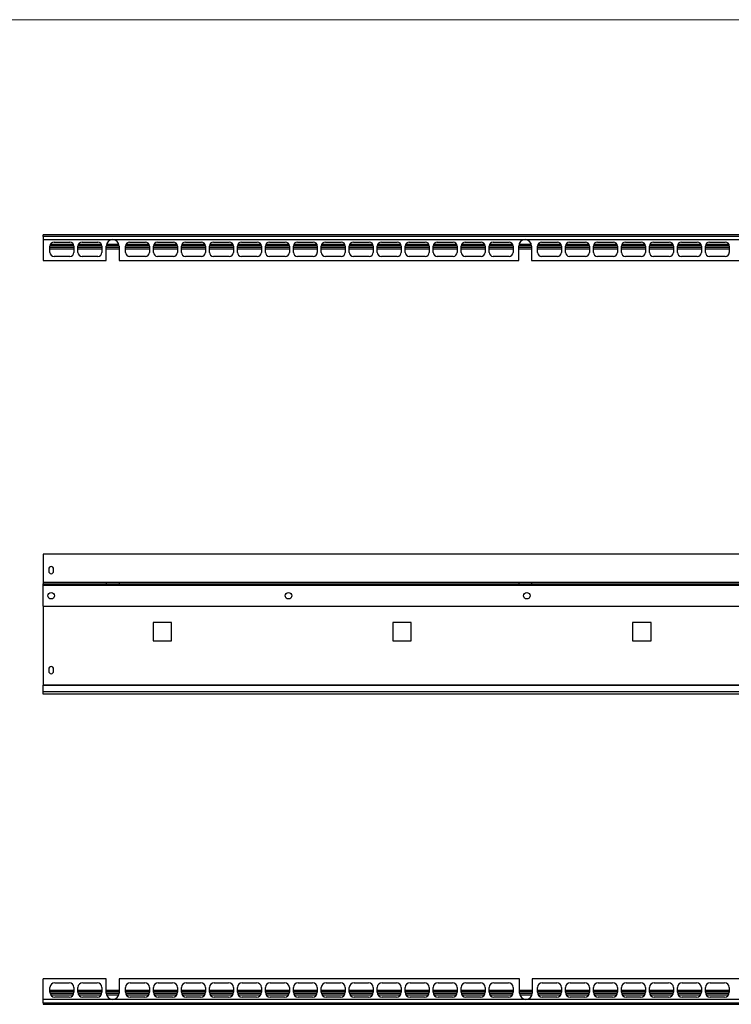
# Model space of a CAD drawing. Units: millimetres. Extents: x 6 to 292, y 6 to 204.
# Drawn here: x 64 to 108, y 142 to 204 of the extents above; entities that cross this region are included whole.
import ezdxf

# ---------------------------------------------------------------- set-up
doc = ezdxf.new("R2010")
doc.units = ezdxf.units.MM

msp = doc.modelspace()

# ---------------------------------------------------------------- linework, layer by layer
at = {"color": 7, "linetype": 'Continuous', "lineweight": 18}
msp.add_line((6.36, 203.769), (290.668, 203.769), dxfattribs=at)
at = {"color": 7, "linetype": 'Continuous', "lineweight": 25}
for p, q in [((65.33, 190.22), (65.33, 190.32)), ((215.28, 190.32), (65.33, 190.32)), ((65.33, 190.22), (65.33, 190.02)), ((215.28, 190.22), (65.33, 190.22)), ((65.33, 190.02), (69.68, 190.02)), ((65.33, 190.02), (65.33, 188.72)), ((65.755, 189.226), (65.755, 189.614)), ((66.011, 189.87), (66.999, 189.87)), ((67.255, 189.614), (67.255, 189.226)), ((67.505, 189.226), (67.505, 189.614)), ((67.761, 189.87), (68.749, 189.87)), ((69.005, 189.614), (69.005, 189.226)), ((69.28, 188.72), (69.28, 189.62)), ((69.68, 190.02), (95.48, 190.02)), ((70.08, 189.62), (70.08, 188.72)), ((70.48, 189.226), (70.48, 189.614)), ((70.736, 189.87), (71.724, 189.87)), ((71.98, 189.614), (71.98, 189.226)), ((72.23, 189.226), (72.23, 189.614)), ((72.486, 189.87), (73.474, 189.87)), ((73.73, 189.614), (73.73, 189.226)), ((73.98, 189.226), (73.98, 189.614)), ((74.236, 189.87), (75.224, 189.87)), ((75.48, 189.614), (75.48, 189.226)), ((75.73, 189.226), (75.73, 189.614)), ((75.986, 189.87), (76.974, 189.87)), ((77.23, 189.614), (77.23, 189.226)), ((77.48, 189.226), (77.48, 189.614)), ((77.736, 189.87), (78.724, 189.87)), ((78.98, 189.614), (78.98, 189.226)), ((79.23, 189.226), (79.23, 189.614)), ((79.486, 189.87), (80.474, 189.87)), ((80.73, 189.614), (80.73, 189.226)), ((80.98, 189.226), (80.98, 189.614)), ((81.236, 189.87), (82.224, 189.87)), ((82.48, 189.614), (82.48, 189.226)), ((82.73, 189.226), (82.73, 189.614)), ((82.986, 189.87), (83.974, 189.87)), ((84.23, 189.614), (84.23, 189.226)), ((84.48, 189.226), (84.48, 189.614)), ((84.736, 189.87), (85.724, 189.87)), ((85.98, 189.614), (85.98, 189.226)), ((86.23, 189.226), (86.23, 189.614)), ((86.486, 189.87), (87.474, 189.87)), ((87.73, 189.614), (87.73, 189.226)), ((87.98, 189.226), (87.98, 189.614)), ((88.236, 189.87), (89.224, 189.87)), ((89.48, 189.614), (89.48, 189.226)), ((89.73, 189.226), (89.73, 189.614)), ((89.986, 189.87), (90.974, 189.87)), ((91.23, 189.614), (91.23, 189.226)), ((91.48, 189.226), (91.48, 189.614)), ((91.736, 189.87), (92.724, 189.87)), ((92.98, 189.614), (92.98, 189.226)), ((93.23, 189.226), (93.23, 189.614)), ((93.486, 189.87), (94.474, 189.87)), ((94.73, 189.614), (94.73, 189.226)), ((95.08, 188.72), (95.08, 189.62)), ((95.48, 190.02), (124.78, 190.02)), ((95.88, 189.62), (95.88, 188.72)), ((96.255, 189.226), (96.255, 189.614)), ((96.511, 189.87), (97.499, 189.87)), ((97.755, 189.614), (97.755, 189.226)), ((98.005, 189.226), (98.005, 189.614)), ((98.261, 189.87), (99.249, 189.87)), ((99.505, 189.614), (99.505, 189.226)), ((99.755, 189.226), (99.755, 189.614)), ((100.011, 189.87), (100.999, 189.87)), ((101.255, 189.614), (101.255, 189.226)), ((101.505, 189.226), (101.505, 189.614)), ((101.761, 189.87), (102.749, 189.87)), ((103.005, 189.614), (103.005, 189.226)), ((103.255, 189.226), (103.255, 189.614)), ((103.511, 189.87), (104.499, 189.87)), ((104.755, 189.614), (104.755, 189.226)), ((105.005, 189.226), (105.005, 189.614)), ((105.261, 189.87), (106.249, 189.87)), ((106.505, 189.614), (106.505, 189.226)), ((106.755, 189.226), (106.755, 189.614)), ((107.011, 189.87), (107.999, 189.87)), ((108.255, 189.614), (108.255, 189.226)), ((67.255, 189.524), (65.755, 189.524)), ((67.255, 189.428), (65.755, 189.428)), ((66.999, 188.97), (66.011, 188.97)), ((69.005, 189.524), (67.505, 189.524)), ((69.005, 189.428), (67.505, 189.428)), ((68.749, 188.97), (67.761, 188.97)), ((70.08, 189.524), (69.28, 189.524)), ((70.08, 189.428), (69.28, 189.428)), ((71.98, 189.524), (70.48, 189.524)), ((71.98, 189.428), (70.48, 189.428)), ((71.724, 188.97), (70.736, 188.97)), ((73.73, 189.524), (72.23, 189.524)), ((73.73, 189.428), (72.23, 189.428)), ((73.474, 188.97), (72.486, 188.97)), ((75.48, 189.524), (73.98, 189.524)), ((75.48, 189.428), (73.98, 189.428)), ((75.224, 188.97), (74.236, 188.97)), ((77.23, 189.524), (75.73, 189.524)), ((77.23, 189.428), (75.73, 189.428)), ((76.974, 188.97), (75.986, 188.97)), ((78.98, 189.524), (77.48, 189.524)), ((78.98, 189.428), (77.48, 189.428)), ((78.724, 188.97), (77.736, 188.97)), ((80.73, 189.524), (79.23, 189.524)), ((80.73, 189.428), (79.23, 189.428)), ((80.474, 188.97), (79.486, 188.97)), ((82.48, 189.524), (80.98, 189.524)), ((82.48, 189.428), (80.98, 189.428)), ((82.224, 188.97), (81.236, 188.97)), ((84.23, 189.524), (82.73, 189.524)), ((84.23, 189.428), (82.73, 189.428)), ((83.974, 188.97), (82.986, 188.97)), ((85.98, 189.524), (84.48, 189.524)), ((85.98, 189.428), (84.48, 189.428)), ((85.724, 188.97), (84.736, 188.97)), ((87.73, 189.524), (86.23, 189.524)), ((87.73, 189.428), (86.23, 189.428)), ((87.474, 188.97), (86.486, 188.97)), ((89.48, 189.524), (87.98, 189.524)), ((89.48, 189.428), (87.98, 189.428)), ((89.224, 188.97), (88.236, 188.97)), ((91.23, 189.524), (89.73, 189.524)), ((91.23, 189.428), (89.73, 189.428)), ((90.974, 188.97), (89.986, 188.97)), ((92.98, 189.524), (91.48, 189.524)), ((92.98, 189.428), (91.48, 189.428)), ((92.724, 188.97), (91.736, 188.97)), ((94.73, 189.524), (93.23, 189.524)), ((94.73, 189.428), (93.23, 189.428)), ((94.474, 188.97), (93.486, 188.97)), ((95.88, 189.524), (95.08, 189.524)), ((95.88, 189.428), (95.08, 189.428)), ((97.755, 189.524), (96.255, 189.524)), ((97.755, 189.428), (96.255, 189.428)), ((97.499, 188.97), (96.511, 188.97)), ((99.505, 189.524), (98.005, 189.524)), ((99.505, 189.428), (98.005, 189.428)), ((99.249, 188.97), (98.261, 188.97)), ((101.255, 189.524), (99.755, 189.524)), ((101.255, 189.428), (99.755, 189.428)), ((100.999, 188.97), (100.011, 188.97)), ((103.005, 189.524), (101.505, 189.524)), ((103.005, 189.428), (101.505, 189.428)), ((102.749, 188.97), (101.761, 188.97)), ((104.755, 189.524), (103.255, 189.524)), ((104.755, 189.428), (103.255, 189.428)), ((104.499, 188.97), (103.511, 188.97)), ((106.505, 189.524), (105.005, 189.524)), ((106.505, 189.428), (105.005, 189.428)), ((106.249, 188.97), (105.261, 188.97)), ((108.255, 189.524), (106.755, 189.524)), ((108.255, 189.428), (106.755, 189.428)), ((107.999, 188.97), (107.011, 188.97)), ((65.33, 188.72), (69.28, 188.72)), ((70.08, 188.72), (95.08, 188.72)), ((95.88, 188.72), (124.38, 188.72)), ((215.28, 170.364), (65.33, 170.364)), ((65.33, 170.364), (65.33, 168.614)), ((65.675, 169.434), (65.675, 169.294)), ((65.985, 169.294), (65.985, 169.434)), ((65.33, 168.614), (65.33, 168.514)), ((65.33, 168.614), (69.28, 168.614)), ((65.33, 168.514), (69.28, 168.514)), ((65.33, 168.414), (65.33, 168.514)), ((65.33, 168.414), (215.28, 168.414)), ((65.33, 167.114), (65.33, 168.414)), ((69.28, 168.614), (69.28, 168.514)), ((69.28, 168.614), (69.68, 168.614)), ((69.28, 168.514), (69.68, 168.514)), ((69.68, 168.614), (70.08, 168.614)), ((69.68, 168.514), (70.08, 168.514)), ((70.08, 168.614), (70.08, 168.514)), ((70.08, 168.614), (95.08, 168.614)), ((70.08, 168.514), (95.08, 168.514)), ((95.08, 168.614), (95.08, 168.514)), ((95.08, 168.614), (95.48, 168.614)), ((95.08, 168.514), (95.48, 168.514)), ((95.48, 168.614), (95.88, 168.614)), ((95.48, 168.514), (95.88, 168.514)), ((95.88, 168.614), (95.88, 168.514)), ((95.88, 168.614), (124.38, 168.614)), ((95.88, 168.514), (124.38, 168.514)), ((65.33, 167.114), (215.28, 167.114)), ((65.33, 167.114), (65.33, 162.172)), ((72.205, 166.089), (72.205, 164.939)), ((73.355, 166.089), (72.205, 166.089)), ((73.355, 164.939), (73.355, 166.089)), ((87.205, 166.089), (87.205, 164.939)), ((88.355, 166.089), (87.205, 166.089)), ((88.355, 164.939), (88.355, 166.089)), ((102.205, 166.089), (102.205, 164.939)), ((103.355, 166.089), (102.205, 166.089)), ((103.355, 164.939), (103.355, 166.089)), ((72.205, 164.939), (73.355, 164.939)), ((87.205, 164.939), (88.355, 164.939)), ((102.205, 164.939), (103.355, 164.939)), ((65.675, 163.184), (65.675, 163.044)), ((65.985, 163.044), (65.985, 163.184)), ((215.28, 162.172), (65.33, 162.172)), ((65.33, 162.146), (65.33, 162.172)), ((215.28, 162.146), (65.33, 162.146)), ((65.33, 161.763), (65.33, 162.146)), ((215.28, 161.763), (65.33, 161.763)), ((65.33, 161.614), (65.33, 161.763)), ((215.28, 161.614), (65.33, 161.614)), ((65.33, 142.523), (65.33, 143.823)), ((69.28, 143.823), (65.33, 143.823)), ((66.055, 143.573), (66.955, 143.573)), ((67.805, 143.573), (68.705, 143.573)), ((69.28, 142.923), (69.28, 143.823)), ((70.08, 143.823), (70.08, 142.923)), ((95.13, 143.823), (70.08, 143.823)), ((70.78, 143.573), (71.68, 143.573)), ((72.53, 143.573), (73.43, 143.573)), ((74.28, 143.573), (75.18, 143.573)), ((76.03, 143.573), (76.93, 143.573)), ((77.78, 143.573), (78.68, 143.573)), ((79.53, 143.573), (80.43, 143.573)), ((81.28, 143.573), (82.18, 143.573)), ((83.03, 143.573), (83.93, 143.573)), ((84.78, 143.573), (85.68, 143.573)), ((86.53, 143.573), (87.43, 143.573)), ((88.28, 143.573), (89.18, 143.573)), ((90.03, 143.573), (90.93, 143.573)), ((91.78, 143.573), (92.68, 143.573)), ((93.53, 143.573), (94.43, 143.573)), ((95.13, 142.923), (95.13, 143.823)), ((95.93, 143.823), (95.93, 142.923)), ((124.43, 143.823), (95.93, 143.823)), ((96.555, 143.573), (97.455, 143.573)), ((98.305, 143.573), (99.205, 143.573)), ((100.055, 143.573), (100.955, 143.573)), ((101.805, 143.573), (102.705, 143.573)), ((103.555, 143.573), (104.455, 143.573)), ((105.305, 143.573), (106.205, 143.573)), ((107.055, 143.573), (107.955, 143.573)), ((65.755, 142.973), (65.755, 143.273)), ((65.755, 143.115), (67.255, 143.115)), ((65.755, 143.018), (67.255, 143.018)), ((67.255, 143.273), (67.255, 142.973)), ((67.505, 142.973), (67.505, 143.273)), ((67.505, 143.115), (69.005, 143.115)), ((67.505, 143.018), (69.005, 143.018)), ((69.005, 143.273), (69.005, 142.973)), ((69.28, 143.115), (70.08, 143.115)), ((69.28, 143.018), (70.08, 143.018)), ((70.48, 142.973), (70.48, 143.273)), ((70.48, 143.115), (71.98, 143.115)), ((70.48, 143.018), (71.98, 143.018)), ((71.98, 143.273), (71.98, 142.973)), ((72.23, 142.973), (72.23, 143.273)), ((72.23, 143.115), (73.73, 143.115)), ((72.23, 143.018), (73.73, 143.018)), ((73.73, 143.273), (73.73, 142.973)), ((73.98, 142.973), (73.98, 143.273)), ((73.98, 143.115), (75.48, 143.115)), ((73.98, 143.018), (75.48, 143.018)), ((75.48, 143.273), (75.48, 142.973)), ((75.73, 142.973), (75.73, 143.273)), ((75.73, 143.115), (77.23, 143.115)), ((75.73, 143.018), (77.23, 143.018)), ((77.23, 143.273), (77.23, 142.973)), ((77.48, 142.973), (77.48, 143.273)), ((77.48, 143.115), (78.98, 143.115)), ((77.48, 143.018), (78.98, 143.018)), ((78.98, 143.273), (78.98, 142.973)), ((79.23, 142.973), (79.23, 143.273)), ((79.23, 143.115), (80.73, 143.115)), ((79.23, 143.018), (80.73, 143.018)), ((80.73, 143.273), (80.73, 142.973)), ((80.98, 142.973), (80.98, 143.273)), ((80.98, 143.115), (82.48, 143.115)), ((80.98, 143.018), (82.48, 143.018)), ((82.48, 143.273), (82.48, 142.973)), ((82.73, 142.973), (82.73, 143.273)), ((82.73, 143.115), (84.23, 143.115)), ((82.73, 143.018), (84.23, 143.018)), ((84.23, 143.273), (84.23, 142.973)), ((84.48, 142.973), (84.48, 143.273)), ((84.48, 143.115), (85.98, 143.115)), ((84.48, 143.018), (85.98, 143.018)), ((85.98, 143.273), (85.98, 142.973)), ((86.23, 142.973), (86.23, 143.273)), ((86.23, 143.115), (87.73, 143.115)), ((86.23, 143.018), (87.73, 143.018)), ((87.73, 143.273), (87.73, 142.973)), ((87.98, 142.973), (87.98, 143.273)), ((87.98, 143.115), (89.48, 143.115)), ((87.98, 143.018), (89.48, 143.018)), ((89.48, 143.273), (89.48, 142.973)), ((89.73, 142.973), (89.73, 143.273)), ((89.73, 143.115), (91.23, 143.115)), ((89.73, 143.018), (91.23, 143.018)), ((91.23, 143.273), (91.23, 142.973)), ((91.48, 142.973), (91.48, 143.273)), ((91.48, 143.115), (92.98, 143.115)), ((91.48, 143.018), (92.98, 143.018)), ((92.98, 143.273), (92.98, 142.973)), ((93.23, 142.973), (93.23, 143.273)), ((93.23, 143.115), (94.73, 143.115)), ((93.23, 143.018), (94.73, 143.018)), ((94.73, 143.273), (94.73, 142.973)), ((95.13, 143.115), (95.93, 143.115)), ((95.13, 143.018), (95.93, 143.018)), ((96.255, 142.973), (96.255, 143.273)), ((96.255, 143.115), (97.755, 143.115)), ((96.255, 143.018), (97.755, 143.018)), ((97.755, 143.273), (97.755, 142.973)), ((98.005, 142.973), (98.005, 143.273)), ((98.005, 143.115), (99.505, 143.115)), ((98.005, 143.018), (99.505, 143.018)), ((99.505, 143.273), (99.505, 142.973)), ((99.755, 142.973), (99.755, 143.273)), ((99.755, 143.115), (101.255, 143.115)), ((99.755, 143.018), (101.255, 143.018)), ((101.255, 143.273), (101.255, 142.973)), ((101.505, 142.973), (101.505, 143.273)), ((101.505, 143.115), (103.005, 143.115)), ((101.505, 143.018), (103.005, 143.018)), ((103.005, 143.273), (103.005, 142.973)), ((103.255, 142.973), (103.255, 143.273)), ((103.255, 143.115), (104.755, 143.115)), ((103.255, 143.018), (104.755, 143.018)), ((104.755, 143.273), (104.755, 142.973)), ((105.005, 142.973), (105.005, 143.273)), ((105.005, 143.115), (106.505, 143.115)), ((105.005, 143.018), (106.505, 143.018)), ((106.505, 143.273), (106.505, 142.973)), ((106.755, 142.973), (106.755, 143.273)), ((106.755, 143.115), (108.255, 143.115)), ((106.755, 143.018), (108.255, 143.018)), ((108.255, 143.273), (108.255, 142.973)), ((69.68, 142.523), (65.33, 142.523)), ((65.33, 142.323), (65.33, 142.523)), ((65.33, 142.323), (65.33, 142.223)), ((65.33, 142.323), (215.28, 142.323)), ((65.33, 142.223), (215.28, 142.223)), ((66.955, 142.673), (66.055, 142.673)), ((68.705, 142.673), (67.805, 142.673)), ((95.53, 142.523), (69.68, 142.523)), ((71.68, 142.673), (70.78, 142.673)), ((73.43, 142.673), (72.53, 142.673)), ((75.18, 142.673), (74.28, 142.673)), ((76.93, 142.673), (76.03, 142.673)), ((78.68, 142.673), (77.78, 142.673)), ((80.43, 142.673), (79.53, 142.673)), ((82.18, 142.673), (81.28, 142.673)), ((83.93, 142.673), (83.03, 142.673)), ((85.68, 142.673), (84.78, 142.673)), ((87.43, 142.673), (86.53, 142.673)), ((89.18, 142.673), (88.28, 142.673)), ((90.93, 142.673), (90.03, 142.673)), ((92.68, 142.673), (91.78, 142.673)), ((94.43, 142.673), (93.53, 142.673)), ((124.83, 142.523), (95.53, 142.523)), ((97.455, 142.673), (96.555, 142.673)), ((99.205, 142.673), (98.305, 142.673)), ((100.955, 142.673), (100.055, 142.673)), ((102.705, 142.673), (101.805, 142.673)), ((104.455, 142.673), (103.555, 142.673)), ((106.205, 142.673), (105.305, 142.673)), ((107.955, 142.673), (107.055, 142.673))]:
    msp.add_line(p, q, dxfattribs=at)
at = {"color": 8, "linetype": 'Continuous', "lineweight": 25}
for p, q in [((67.254, 189.627), (65.755, 189.627)), ((67.23, 189.723), (65.779, 189.723)), ((69.004, 189.627), (67.505, 189.627)), ((68.98, 189.723), (67.529, 189.723)), ((70.08, 189.627), (69.28, 189.627)), ((70.066, 189.723), (69.293, 189.723)), ((71.979, 189.627), (70.48, 189.627)), ((71.955, 189.723), (70.504, 189.723)), ((73.729, 189.627), (72.23, 189.627)), ((73.705, 189.723), (72.254, 189.723)), ((75.479, 189.627), (73.98, 189.627)), ((75.455, 189.723), (74.004, 189.723)), ((77.229, 189.627), (75.73, 189.627)), ((77.205, 189.723), (75.754, 189.723)), ((78.979, 189.627), (77.48, 189.627)), ((78.955, 189.723), (77.504, 189.723)), ((80.729, 189.627), (79.23, 189.627)), ((80.705, 189.723), (79.254, 189.723)), ((82.479, 189.627), (80.98, 189.627)), ((82.455, 189.723), (81.004, 189.723)), ((84.229, 189.627), (82.73, 189.627)), ((84.205, 189.723), (82.754, 189.723)), ((85.979, 189.627), (84.48, 189.627)), ((85.955, 189.723), (84.504, 189.723)), ((87.729, 189.627), (86.23, 189.627)), ((87.705, 189.723), (86.254, 189.723)), ((89.479, 189.627), (87.98, 189.627)), ((89.455, 189.723), (88.004, 189.723)), ((91.229, 189.627), (89.73, 189.627)), ((91.205, 189.723), (89.754, 189.723)), ((92.979, 189.627), (91.48, 189.627)), ((92.955, 189.723), (91.504, 189.723)), ((94.729, 189.627), (93.23, 189.627)), ((94.705, 189.723), (93.254, 189.723)), ((95.88, 189.627), (95.08, 189.627)), ((95.866, 189.723), (95.093, 189.723)), ((97.754, 189.627), (96.255, 189.627)), ((97.73, 189.723), (96.279, 189.723)), ((99.504, 189.627), (98.005, 189.627)), ((99.48, 189.723), (98.029, 189.723)), ((101.254, 189.627), (99.755, 189.627)), ((101.23, 189.723), (99.779, 189.723)), ((103.004, 189.627), (101.505, 189.627)), ((102.98, 189.723), (101.529, 189.723)), ((104.754, 189.627), (103.255, 189.627)), ((104.73, 189.723), (103.279, 189.723)), ((106.504, 189.627), (105.005, 189.627)), ((106.48, 189.723), (105.029, 189.723)), ((108.254, 189.627), (106.755, 189.627)), ((108.23, 189.723), (106.779, 189.723)), ((65.76, 142.916), (67.249, 142.916)), ((65.797, 142.819), (67.213, 142.819)), ((67.51, 142.916), (68.999, 142.916)), ((67.547, 142.819), (68.963, 142.819)), ((69.28, 142.916), (70.08, 142.916)), ((69.293, 142.819), (70.066, 142.819)), ((70.485, 142.916), (71.974, 142.916)), ((70.522, 142.819), (71.938, 142.819)), ((72.235, 142.916), (73.724, 142.916)), ((72.272, 142.819), (73.688, 142.819)), ((73.985, 142.916), (75.474, 142.916)), ((74.022, 142.819), (75.438, 142.819)), ((75.735, 142.916), (77.224, 142.916)), ((75.772, 142.819), (77.188, 142.819)), ((77.485, 142.916), (78.974, 142.916)), ((77.522, 142.819), (78.938, 142.819)), ((79.235, 142.916), (80.724, 142.916)), ((79.272, 142.819), (80.688, 142.819)), ((80.985, 142.916), (82.474, 142.916)), ((81.022, 142.819), (82.438, 142.819)), ((82.735, 142.916), (84.224, 142.916)), ((82.772, 142.819), (84.188, 142.819)), ((84.485, 142.916), (85.974, 142.916)), ((84.522, 142.819), (85.938, 142.819)), ((86.235, 142.916), (87.724, 142.916)), ((86.272, 142.819), (87.688, 142.819)), ((87.985, 142.916), (89.474, 142.916)), ((88.022, 142.819), (89.438, 142.819)), ((89.735, 142.916), (91.224, 142.916)), ((89.772, 142.819), (91.188, 142.819)), ((91.485, 142.916), (92.974, 142.916)), ((91.522, 142.819), (92.938, 142.819)), ((93.235, 142.916), (94.724, 142.916)), ((93.272, 142.819), (94.688, 142.819)), ((95.13, 142.916), (95.93, 142.916)), ((95.143, 142.819), (95.916, 142.819)), ((96.26, 142.916), (97.749, 142.916)), ((96.297, 142.819), (97.713, 142.819)), ((98.01, 142.916), (99.499, 142.916)), ((98.047, 142.819), (99.463, 142.819)), ((99.76, 142.916), (101.249, 142.916)), ((99.797, 142.819), (101.213, 142.819)), ((101.51, 142.916), (102.999, 142.916)), ((101.547, 142.819), (102.963, 142.819)), ((103.26, 142.916), (104.749, 142.916)), ((103.297, 142.819), (104.713, 142.819)), ((105.01, 142.916), (106.499, 142.916)), ((105.047, 142.819), (106.463, 142.819)), ((106.76, 142.916), (108.249, 142.916)), ((106.797, 142.819), (108.213, 142.819))]:
    msp.add_line(p, q, dxfattribs=at)
at = {"color": 7, "linetype": 'Continuous', "lineweight": 25}
for centre in [(65.83, 167.764), (80.68, 167.764), (95.58, 167.764)]:
    msp.add_circle(centre, 0.205, dxfattribs=at)
for centre, radius, start, end in [((66.011, 189.614), 0.256, 90, 180), ((66.999, 189.614), 0.256, 0, 90), ((67.761, 189.614), 0.256, 90, 180), ((68.749, 189.614), 0.256, 0, 90), ((69.68, 189.62), 0.4, 90, 180), ((69.68, 189.62), 0.4, 0, 90), ((70.736, 189.614), 0.256, 90, 180), ((71.724, 189.614), 0.256, 0, 90), ((72.486, 189.614), 0.256, 90, 180), ((73.474, 189.614), 0.256, 0, 90), ((74.236, 189.614), 0.256, 90, 180), ((75.224, 189.614), 0.256, 0, 90), ((75.986, 189.614), 0.256, 90, 180), ((76.974, 189.614), 0.256, 0, 90), ((77.736, 189.614), 0.256, 90, 180), ((78.724, 189.614), 0.256, 0, 90), ((79.486, 189.614), 0.256, 90, 180), ((80.474, 189.614), 0.256, 0, 90), ((81.236, 189.614), 0.256, 90, 180), ((82.224, 189.614), 0.256, 0, 90), ((82.986, 189.614), 0.256, 90, 180), ((83.974, 189.614), 0.256, 0, 90), ((84.736, 189.614), 0.256, 90, 180), ((85.724, 189.614), 0.256, 0, 90), ((86.486, 189.614), 0.256, 90, 180), ((87.474, 189.614), 0.256, 0, 90), ((88.236, 189.614), 0.256, 90, 180), ((89.224, 189.614), 0.256, 0, 90), ((89.986, 189.614), 0.256, 90, 180), ((90.974, 189.614), 0.256, 0, 90), ((91.736, 189.614), 0.256, 90, 180), ((92.724, 189.614), 0.256, 0, 90), ((93.486, 189.614), 0.256, 90, 180), ((94.474, 189.614), 0.256, 0, 90), ((95.48, 189.62), 0.4, 90, 180), ((95.48, 189.62), 0.4, 0, 90), ((96.511, 189.614), 0.256, 90, 180), ((97.499, 189.614), 0.256, 0, 90), ((98.261, 189.614), 0.256, 90, 180), ((99.249, 189.614), 0.256, 0, 90), ((100.011, 189.614), 0.256, 90, 180), ((100.999, 189.614), 0.256, 0, 90), ((101.761, 189.614), 0.256, 90, 180), ((102.749, 189.614), 0.256, 0, 90), ((103.511, 189.614), 0.256, 90, 180), ((104.499, 189.614), 0.256, 0, 90), ((105.261, 189.614), 0.256, 90, 180), ((106.249, 189.614), 0.256, 0, 90), ((107.011, 189.614), 0.256, 90, 180), ((107.999, 189.614), 0.256, 0, 90), ((66.011, 189.226), 0.256, 180, 270), ((66.999, 189.226), 0.256, 270, 0), ((67.761, 189.226), 0.256, 180, 270), ((68.749, 189.226), 0.256, 270, 0), ((70.736, 189.226), 0.256, 180, 270), ((71.724, 189.226), 0.256, 270, 0), ((72.486, 189.226), 0.256, 180, 270), ((73.474, 189.226), 0.256, 270, 0), ((74.236, 189.226), 0.256, 180, 270), ((75.224, 189.226), 0.256, 270, 0), ((75.986, 189.226), 0.256, 180, 270), ((76.974, 189.226), 0.256, 270, 0), ((77.736, 189.226), 0.256, 180, 270), ((78.724, 189.226), 0.256, 270, 0), ((79.486, 189.226), 0.256, 180, 270), ((80.474, 189.226), 0.256, 270, 0), ((81.236, 189.226), 0.256, 180, 270), ((82.224, 189.226), 0.256, 270, 0), ((82.986, 189.226), 0.256, 180, 270), ((83.974, 189.226), 0.256, 270, 0), ((84.736, 189.226), 0.256, 180, 270), ((85.724, 189.226), 0.256, 270, 0), ((86.486, 189.226), 0.256, 180, 270), ((87.474, 189.226), 0.256, 270, 0), ((88.236, 189.226), 0.256, 180, 270), ((89.224, 189.226), 0.256, 270, 0), ((89.986, 189.226), 0.256, 180, 270), ((90.974, 189.226), 0.256, 270, 0), ((91.736, 189.226), 0.256, 180, 270), ((92.724, 189.226), 0.256, 270, 0), ((93.486, 189.226), 0.256, 180, 270), ((94.474, 189.226), 0.256, 270, 0), ((96.511, 189.226), 0.256, 180, 270), ((97.499, 189.226), 0.256, 270, 0), ((98.261, 189.226), 0.256, 180, 270), ((99.249, 189.226), 0.256, 270, 0), ((100.011, 189.226), 0.256, 180, 270), ((100.999, 189.226), 0.256, 270, 0), ((101.761, 189.226), 0.256, 180, 270), ((102.749, 189.226), 0.256, 270, 0), ((103.511, 189.226), 0.256, 180, 270), ((104.499, 189.226), 0.256, 270, 0), ((105.261, 189.226), 0.256, 180, 270), ((106.249, 189.226), 0.256, 270, 0), ((107.011, 189.226), 0.256, 180, 270), ((107.999, 189.226), 0.256, 270, 0), ((65.83, 169.434), 0.155, 0, 180), ((65.83, 169.294), 0.155, 180, 0), ((65.83, 163.184), 0.155, 0, 180), ((65.83, 163.044), 0.155, 180, 0), ((66.055, 143.273), 0.3, 90, 180), ((66.955, 143.273), 0.3, 0, 90), ((67.805, 143.273), 0.3, 90, 180), ((68.705, 143.273), 0.3, 0, 90), ((70.78, 143.273), 0.3, 90, 180), ((71.68, 143.273), 0.3, 0, 90), ((72.53, 143.273), 0.3, 90, 180), ((73.43, 143.273), 0.3, 0, 90), ((74.28, 143.273), 0.3, 90, 180), ((75.18, 143.273), 0.3, 0, 90), ((76.03, 143.273), 0.3, 90, 180), ((76.93, 143.273), 0.3, 0, 90), ((77.78, 143.273), 0.3, 90, 180), ((78.68, 143.273), 0.3, 0, 90), ((79.53, 143.273), 0.3, 90, 180), ((80.43, 143.273), 0.3, 0, 90), ((81.28, 143.273), 0.3, 90, 180), ((82.18, 143.273), 0.3, 0, 90), ((83.03, 143.273), 0.3, 90, 180), ((83.93, 143.273), 0.3, 0, 90), ((84.78, 143.273), 0.3, 90, 180), ((85.68, 143.273), 0.3, 0, 90), ((86.53, 143.273), 0.3, 90, 180), ((87.43, 143.273), 0.3, 0, 90), ((88.28, 143.273), 0.3, 90, 180), ((89.18, 143.273), 0.3, 0, 90), ((90.03, 143.273), 0.3, 90, 180), ((90.93, 143.273), 0.3, 0, 90), ((91.78, 143.273), 0.3, 90, 180), ((92.68, 143.273), 0.3, 0, 90), ((93.53, 143.273), 0.3, 90, 180), ((94.43, 143.273), 0.3, 0, 90), ((96.555, 143.273), 0.3, 90, 180), ((97.455, 143.273), 0.3, 0, 90), ((98.305, 143.273), 0.3, 90, 180), ((99.205, 143.273), 0.3, 0, 90), ((100.055, 143.273), 0.3, 90, 180), ((100.955, 143.273), 0.3, 0, 90), ((101.805, 143.273), 0.3, 90, 180), ((102.705, 143.273), 0.3, 0, 90), ((103.555, 143.273), 0.3, 90, 180), ((104.455, 143.273), 0.3, 0, 90), ((105.305, 143.273), 0.3, 90, 180), ((106.205, 143.273), 0.3, 0, 90), ((107.055, 143.273), 0.3, 90, 180), ((107.955, 143.273), 0.3, 0, 90), ((66.055, 142.973), 0.3, 180, 270), ((66.955, 142.973), 0.3, 270, 0), ((67.805, 142.973), 0.3, 180, 270), ((68.705, 142.973), 0.3, 270, 0), ((69.68, 142.923), 0.4, 180, 270), ((69.68, 142.923), 0.4, 270, 0), ((70.78, 142.973), 0.3, 180, 270), ((71.68, 142.973), 0.3, 270, 0), ((72.53, 142.973), 0.3, 180, 270), ((73.43, 142.973), 0.3, 270, 0), ((74.28, 142.973), 0.3, 180, 270), ((75.18, 142.973), 0.3, 270, 0), ((76.03, 142.973), 0.3, 180, 270), ((76.93, 142.973), 0.3, 270, 0), ((77.78, 142.973), 0.3, 180, 270), ((78.68, 142.973), 0.3, 270, 0), ((79.53, 142.973), 0.3, 180, 270), ((80.43, 142.973), 0.3, 270, 0), ((81.28, 142.973), 0.3, 180, 270), ((82.18, 142.973), 0.3, 270, 0), ((83.03, 142.973), 0.3, 180, 270), ((83.93, 142.973), 0.3, 270, 0), ((84.78, 142.973), 0.3, 180, 270), ((85.68, 142.973), 0.3, 270, 0), ((86.53, 142.973), 0.3, 180, 270), ((87.43, 142.973), 0.3, 270, 0), ((88.28, 142.973), 0.3, 180, 270), ((89.18, 142.973), 0.3, 270, 0), ((90.03, 142.973), 0.3, 180, 270), ((90.93, 142.973), 0.3, 270, 0), ((91.78, 142.973), 0.3, 180, 270), ((92.68, 142.973), 0.3, 270, 0), ((93.53, 142.973), 0.3, 180, 270), ((94.43, 142.973), 0.3, 270, 0), ((95.53, 142.923), 0.4, 180, 270), ((95.53, 142.923), 0.4, 270, 0), ((96.555, 142.973), 0.3, 180, 270), ((97.455, 142.973), 0.3, 270, 0), ((98.305, 142.973), 0.3, 180, 270), ((99.205, 142.973), 0.3, 270, 0), ((100.055, 142.973), 0.3, 180, 270), ((100.955, 142.973), 0.3, 270, 0), ((101.805, 142.973), 0.3, 180, 270), ((102.705, 142.973), 0.3, 270, 0), ((103.555, 142.973), 0.3, 180, 270), ((104.455, 142.973), 0.3, 270, 0), ((105.305, 142.973), 0.3, 180, 270), ((106.205, 142.973), 0.3, 270, 0), ((107.055, 142.973), 0.3, 180, 270), ((107.955, 142.973), 0.3, 270, 0)]:
    msp.add_arc(centre, radius, start, end, dxfattribs=at)

doc.saveas('drawing.dxf')
